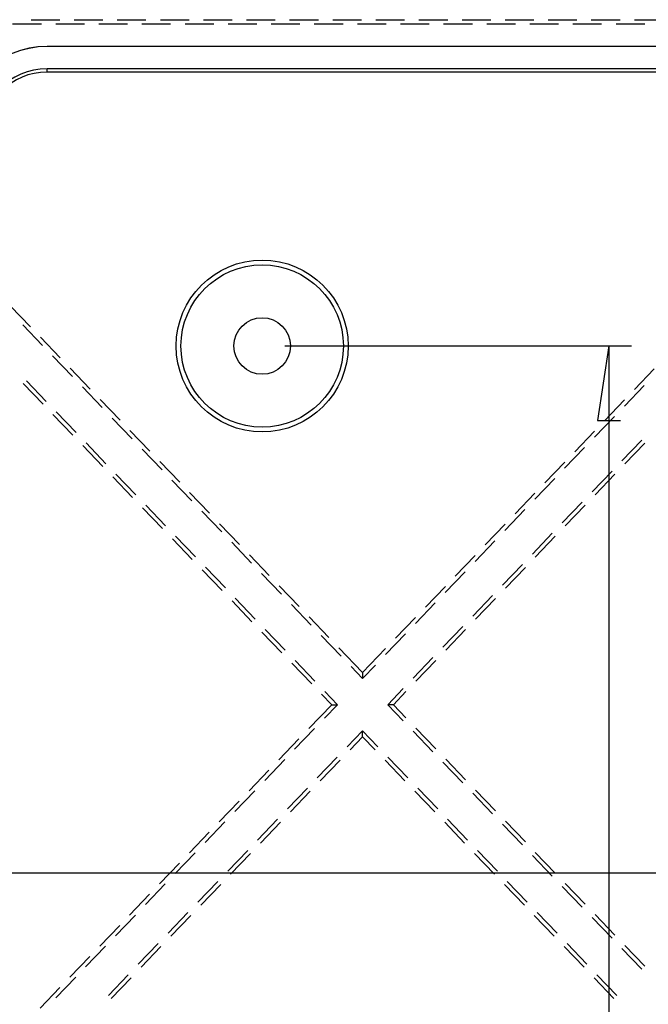
# Model space of a CAD drawing. Units: millimetres. Extents: x 0 to 841, y 0 to 594.
# Drawn here: x 541 to 568, y 476 to 520 of the extents above; entities that cross this region are included whole.
import ezdxf

# ---------------------------------------------------------------- set-up
doc = ezdxf.new("R2010")
doc.units = ezdxf.units.MM
doc.layers.add('LAYER_1', color=179, linetype='Continuous')
doc.layers.add('SLD-0', color=179, linetype='Continuous')

msp = doc.modelspace()

# ---------------------------------------------------------------- linework, layer by layer
at = {"layer": 'LAYER_1'}
for p, q in [((552.269, 505.496), (567.598, 505.496)), ((566.598, 505.496), (566.09, 502.194)), ((566.598, 505.496), (566.598, 415.496)), ((566.09, 502.194), (567.106, 502.194)), ((529.154, 482.19), (693.383, 482.19))]:
    msp.add_line(p, q, dxfattribs=at)
at = {"layer": 'SLD-0'}
for p, q in [((541.053, 519.926), (542.323, 519.926)), ((542.958, 519.926), (544.228, 519.926)), ((544.863, 519.926), (546.133, 519.926)), ((546.768, 519.926), (548.038, 519.926)), ((548.673, 519.926), (549.943, 519.926)), ((550.578, 519.926), (551.848, 519.926)), ((552.483, 519.926), (553.753, 519.926)), ((554.388, 519.926), (555.658, 519.926)), ((556.293, 519.926), (557.563, 519.926)), ((558.198, 519.926), (559.468, 519.926)), ((560.103, 519.926), (561.373, 519.926)), ((562.008, 519.926), (563.278, 519.926)), ((563.913, 519.926), (565.183, 519.926)), ((565.818, 519.926), (567.088, 519.926)), ((567.723, 519.926), (568.993, 519.926)), ((540.239, 519.743), (541.509, 519.743)), ((542.144, 519.743), (543.414, 519.743)), ((544.049, 519.743), (545.319, 519.743)), ((545.954, 519.743), (547.224, 519.743)), ((547.859, 519.743), (549.129, 519.743)), ((549.764, 519.743), (551.034, 519.743)), ((551.669, 519.743), (552.939, 519.743)), ((553.574, 519.743), (554.844, 519.743)), ((555.479, 519.743), (556.749, 519.743)), ((557.384, 519.743), (558.654, 519.743)), ((559.289, 519.743), (560.559, 519.743)), ((561.194, 519.743), (562.464, 519.743)), ((563.099, 519.743), (564.369, 519.743)), ((565.004, 519.743), (566.274, 519.743)), ((566.909, 519.743), (568.179, 519.743)), ((541.769, 518.74), (541.769, 518.746)), ((680.769, 518.746), (541.769, 518.746)), ((680.769, 518.74), (541.769, 518.74)), ((541.769, 517.61), (541.769, 517.752)), ((680.769, 517.752), (541.769, 517.752)), ((680.769, 517.61), (541.769, 517.61)), ((540.148, 507.257), (541.027, 506.341)), ((541.564, 505.517), (540.685, 506.433)), ((541.467, 505.883), (542.347, 504.967)), ((542.884, 504.143), (542.004, 505.059)), ((542.787, 504.509), (543.666, 503.593)), ((567.723, 503.566), (568.602, 504.482)), ((540.703, 503.839), (541.583, 502.923)), ((541.725, 503.04), (540.845, 503.956)), ((544.203, 502.769), (543.324, 503.685)), ((568.158, 503.754), (567.278, 502.838)), ((544.106, 503.135), (544.986, 502.219)), ((566.403, 502.192), (567.283, 503.108)), ((543.044, 501.665), (542.165, 502.581)), ((542.023, 502.465), (542.902, 501.548)), ((545.523, 501.395), (544.643, 502.311)), ((566.838, 502.38), (565.959, 501.464)), ((545.426, 501.761), (546.305, 500.845)), ((565.084, 500.818), (565.963, 501.734)), ((544.364, 500.291), (543.484, 501.207)), ((568.052, 501.335), (567.173, 500.419)), ((567.3, 500.286), (568.18, 501.202)), ((543.342, 501.09), (544.222, 500.174)), ((546.842, 500.021), (545.963, 500.937)), ((565.519, 501.006), (564.639, 500.09)), ((546.745, 500.387), (547.625, 499.47)), ((563.764, 499.444), (564.644, 500.36)), ((566.733, 499.961), (565.853, 499.045)), ((544.662, 499.716), (545.541, 498.8)), ((545.683, 498.917), (544.804, 499.833)), ((548.162, 498.646), (547.282, 499.563)), ((564.199, 499.632), (563.32, 498.716)), ((565.981, 498.912), (566.86, 499.828)), ((548.064, 499.012), (548.944, 498.096)), ((562.445, 498.07), (563.324, 498.986)), ((565.414, 498.587), (564.534, 497.671)), ((545.981, 498.342), (546.861, 497.426)), ((547.003, 497.543), (546.123, 498.459)), ((549.481, 497.272), (548.601, 498.188)), ((562.88, 498.258), (562, 497.342)), ((564.661, 497.538), (565.541, 498.454)), ((549.384, 497.638), (550.264, 496.722)), ((561.125, 496.696), (562.005, 497.612)), ((547.301, 496.968), (548.18, 496.052)), ((548.322, 496.169), (547.443, 497.085)), ((561.56, 496.884), (560.681, 495.968)), ((564.094, 497.212), (563.214, 496.296)), ((563.342, 496.164), (564.221, 497.08)), ((550.801, 495.898), (549.921, 496.814)), ((550.703, 496.264), (551.583, 495.348)), ((559.806, 495.322), (560.685, 496.238)), ((548.62, 495.594), (549.5, 494.678)), ((549.642, 494.795), (548.762, 495.711)), ((562.775, 495.838), (561.895, 494.922)), ((562.022, 494.79), (562.902, 495.706)), ((552.12, 494.524), (551.24, 495.44)), ((560.241, 495.51), (559.361, 494.594)), ((552.023, 494.89), (552.902, 493.974)), ((558.486, 493.947), (559.366, 494.864)), ((549.94, 494.22), (550.819, 493.304)), ((550.961, 493.421), (550.081, 494.337)), ((561.455, 494.464), (560.576, 493.548)), ((560.703, 493.416), (561.582, 494.332)), ((553.439, 493.15), (552.56, 494.066)), ((558.921, 494.136), (558.042, 493.22)), ((553.342, 493.516), (554.222, 492.6)), ((557.167, 492.573), (558.047, 493.489)), ((552.281, 492.047), (551.401, 492.963)), ((560.136, 493.09), (559.256, 492.174)), ((559.383, 492.042), (560.263, 492.958)), ((551.259, 492.846), (552.139, 491.93)), ((554.759, 491.776), (553.879, 492.692)), ((557.602, 492.762), (556.722, 491.846)), ((554.662, 492.142), (555.707, 491.053)), ((555.707, 491.053), (556.727, 492.115)), ((558.816, 491.716), (557.937, 490.8)), ((552.578, 491.472), (553.458, 490.556)), ((553.6, 490.673), (552.72, 491.589)), ((555.707, 490.789), (555.199, 491.318)), ((556.283, 491.388), (555.707, 490.789)), ((558.064, 490.668), (558.943, 491.584)), ((555.707, 491.053), (555.707, 490.789)), ((557.497, 490.342), (556.816, 489.634)), ((553.898, 490.098), (554.344, 489.634)), ((554.598, 489.634), (554.04, 490.215)), ((557.071, 489.634), (557.624, 490.21)), ((553.328, 488.575), (554.344, 489.634)), ((554.598, 489.634), (554.023, 489.034)), ((554.344, 489.634), (554.598, 489.634)), ((557.071, 489.634), (556.816, 489.634)), ((557.497, 488.925), (556.816, 489.634)), ((557.071, 489.634), (557.624, 489.057)), ((553.583, 488.576), (552.703, 487.66)), ((558.064, 488.599), (558.943, 487.683)), ((555.707, 488.478), (555.027, 487.77)), ((555.154, 487.637), (555.707, 488.214)), ((555.707, 488.214), (555.707, 488.478)), ((556.388, 487.77), (555.707, 488.478)), ((555.707, 488.214), (556.261, 487.637)), ((558.816, 487.551), (557.937, 488.467)), ((552.008, 487.201), (552.888, 488.117)), ((554.587, 487.312), (553.707, 486.396)), ((557.707, 486.396), (556.828, 487.312)), ((552.264, 487.202), (551.384, 486.286)), ((553.834, 486.263), (554.714, 487.179)), ((556.7, 487.179), (557.58, 486.263)), ((560.136, 486.177), (559.256, 487.093)), ((559.383, 487.225), (560.263, 486.309)), ((550.689, 485.827), (551.568, 486.743)), ((550.944, 485.828), (550.064, 484.912)), ((553.267, 485.938), (552.388, 485.022)), ((552.515, 484.889), (553.395, 485.805)), ((558.02, 485.805), (558.899, 484.889)), ((559.027, 485.022), (558.147, 485.938)), ((561.455, 484.803), (560.576, 485.719)), ((560.703, 485.851), (561.582, 484.935)), ((549.369, 484.453), (550.249, 485.369)), ((549.625, 484.454), (548.745, 483.538)), ((551.948, 484.564), (551.068, 483.648)), ((551.196, 483.515), (552.075, 484.431)), ((559.339, 484.431), (560.219, 483.515)), ((560.346, 483.648), (559.466, 484.564)), ((562.775, 483.429), (561.895, 484.345)), ((562.022, 484.477), (562.902, 483.561)), ((548.05, 483.079), (548.929, 483.995)), ((548.305, 483.08), (547.426, 482.164)), ((550.629, 483.19), (549.749, 482.274)), ((549.876, 482.141), (550.756, 483.057)), ((560.659, 483.057), (561.538, 482.141)), ((561.666, 482.274), (560.786, 483.19)), ((564.094, 482.055), (563.214, 482.971)), ((563.342, 483.103), (564.221, 482.187)), ((546.73, 481.705), (547.61, 482.621)), ((546.986, 481.706), (546.106, 480.79)), ((549.309, 481.816), (548.429, 480.9)), ((548.557, 480.767), (549.436, 481.683)), ((561.978, 481.683), (562.858, 480.767)), ((562.985, 480.9), (562.105, 481.816)), ((565.414, 480.68), (564.534, 481.597)), ((564.661, 481.729), (565.541, 480.813)), ((545.411, 480.331), (546.291, 481.247)), ((545.666, 480.332), (544.787, 479.416)), ((547.99, 480.441), (547.11, 479.525)), ((547.237, 479.393), (548.117, 480.309)), ((563.298, 480.309), (564.177, 479.393)), ((564.304, 479.525), (563.425, 480.441)), ((565.981, 480.355), (566.86, 479.439)), ((544.091, 478.957), (544.971, 479.873)), ((566.733, 479.306), (565.853, 480.222)), ((546.67, 479.067), (545.791, 478.151)), ((565.624, 478.151), (564.744, 479.067)), ((567.3, 478.981), (568.18, 478.065)), ((544.347, 478.958), (543.467, 478.042)), ((545.918, 478.019), (546.797, 478.935)), ((564.617, 478.935), (565.497, 478.019)), ((568.052, 477.932), (567.173, 478.848)), ((542.772, 477.583), (543.652, 478.499)), ((545.351, 477.693), (544.471, 476.777)), ((566.943, 476.777), (566.064, 477.693)), ((543.027, 477.584), (542.148, 476.668)), ((544.598, 476.645), (545.478, 477.561)), ((565.937, 477.561), (566.816, 476.645)), ((541.453, 476.209), (542.332, 477.125))]:
    msp.add_line(p, q, dxfattribs=at)
for radius in [3.8, 3.59, 1.25]:
    msp.add_circle((551.269, 505.496), radius, dxfattribs=at)
for radius in [4, 3.994, 3.006, 2.864]:
    msp.add_arc((541.769, 514.746), radius, 90, 180, dxfattribs=at)

doc.saveas('drawing.dxf')
